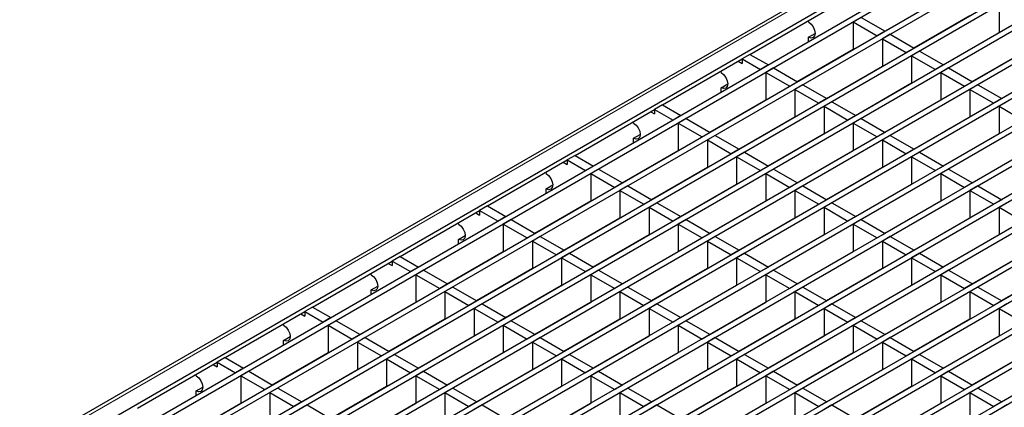
# Model space of a CAD drawing. Units: millimetres. Extents: x 15 to 2021, y 5 to 1440.
# Drawn here: x 1601 to 1733, y 1268 to 1321 of the extents above; entities that cross this region are included whole.
import ezdxf

# ---------------------------------------------------------------- set-up
doc = ezdxf.new("R2010")
doc.units = ezdxf.units.MM
doc.header["$LTSCALE"] = 10
doc.layers.get('0').update_dxf_attribs({"color": 1})
doc.layers.add('35579', color=7, linetype='Continuous')

# ---------------------------------------------------------------- blocks, each defined once
blk = doc.blocks.new('ISO_view')
at = {"color": 7, "linetype": 'Continuous', "lineweight": 30}
for p, q in [((59.132, 52.667), (-13.983, 10.459)), ((-8.802, 12.916), (59.282, 52.22)), ((59.787, 51.818), (-8.201, 12.569)), ((59.929, 51.737), (-8.06, 12.488)), ((60.573, 51.365), (-7.416, 12.116)), ((60.714, 51.283), (-7.274, 12.034)), ((61.358, 50.911), (-10.837, 9.234)), ((61.5, 50.83), (-10.696, 9.152)), ((62.144, 50.458), (-10.052, 8.78)), ((62.285, 50.376), (-9.91, 8.698)), ((62.93, 50.004), (-9.266, 8.327)), ((63.071, 49.923), (-9.125, 8.245)), ((63.715, 49.551), (-8.48, 7.873)), ((63.857, 49.469), (-8.339, 7.791)), ((64.501, 49.097), (-7.695, 7.42)), ((64.642, 49.016), (-7.553, 7.338)), ((65.286, 48.644), (-6.909, 6.966)), ((65.428, 48.562), (-6.768, 6.884)), ((66.072, 48.19), (-6.124, 6.512)), ((66.213, 48.108), (-5.982, 6.431)), ((66.857, 47.737), (-5.338, 6.059)), ((66.999, 47.655), (-5.197, 5.977)), ((67.643, 47.283), (-4.553, 5.605)), ((67.785, 47.201), (-4.411, 5.524)), ((68.429, 46.83), (-3.767, 5.152)), ((68.57, 46.748), (-3.626, 5.07)), ((69.214, 46.376), (-2.981, 4.698)), ((69.356, 46.294), (-2.84, 4.617)), ((70, 45.923), (-2.196, 4.245)), ((70.141, 45.841), (-2.054, 4.163)), ((70.785, 45.469), (-1.41, 3.791)), ((70.927, 45.387), (-1.269, 3.71)), ((35.179, 36.714), (36.687, 37.585)), ((38.258, 37.413), (38.258, 36.678)), ((31.549, 36.088), (33.694, 37.326)), ((33.128, 36.959), (33.128, 37)), ((34.542, 37.081), (34.33, 36.959)), ((34.33, 36.959), (34.33, 36.224)), ((34.33, 36.959), (34.974, 36.587)), ((34.542, 37.081), (35.187, 36.71)), ((35.964, 36.261), (37.473, 37.131)), ((33.128, 36.551), (33.305, 36.653)), ((35.187, 36.71), (34.974, 36.587)), ((35.328, 36.628), (35.116, 36.505)), ((35.328, 36.628), (35.972, 36.256)), ((36.695, 36.682), (36.702, 36.678)), ((36.75, 35.807), (38.258, 36.678)), ((33.128, 36.428), (33.128, 36.551)), ((35.116, 36.505), (35.116, 35.771)), ((35.116, 36.505), (35.76, 36.134)), ((31.549, 36.088), (31.337, 35.966)), ((31.549, 36.088), (32.044, 35.803)), ((32.822, 35.353), (34.33, 36.224)), ((35.972, 36.256), (35.76, 36.134)), ((36.114, 36.174), (35.901, 36.052)), ((36.114, 36.174), (36.758, 35.803)), ((37.48, 36.229), (37.488, 36.224)), ((37.536, 35.353), (39.044, 36.224)), ((29.192, 34.728), (31.337, 35.966)), ((31.231, 35.905), (31.337, 35.843)), ((31.337, 35.966), (31.337, 35.843)), ((31.337, 35.966), (31.832, 35.68)), ((33.658, 35.836), (33.666, 35.832)), ((35.901, 36.052), (35.901, 35.317)), ((35.901, 36.052), (36.546, 35.68)), ((30.771, 35.598), (30.771, 35.639)), ((32.044, 35.803), (31.832, 35.68)), ((32.186, 35.721), (31.973, 35.598)), ((31.973, 35.598), (31.973, 34.864)), ((31.973, 35.598), (32.618, 35.227)), ((32.186, 35.721), (32.83, 35.349)), ((33.608, 34.9), (35.116, 35.771)), ((36.758, 35.803), (36.546, 35.68)), ((36.899, 35.721), (36.687, 35.598)), ((36.687, 35.598), (36.687, 34.864)), ((36.687, 35.598), (37.331, 35.227)), ((36.899, 35.721), (37.543, 35.349)), ((38.266, 35.775), (38.274, 35.771)), ((38.321, 34.9), (39.829, 35.771)), ((30.771, 35.19), (30.948, 35.292)), ((32.83, 35.349), (32.618, 35.227)), ((34.338, 35.322), (34.346, 35.317)), ((34.393, 34.446), (35.901, 35.317)), ((37.543, 35.349), (37.331, 35.227)), ((30.771, 35.068), (30.771, 35.19)), ((32.971, 35.267), (32.759, 35.145)), ((32.759, 35.145), (32.759, 34.41)), ((32.759, 35.145), (33.403, 34.773)), ((32.971, 35.267), (33.615, 34.896)), ((37.685, 35.267), (37.473, 35.145)), ((37.473, 35.145), (37.473, 34.41)), ((37.473, 35.145), (38.117, 34.773)), ((37.685, 35.267), (38.329, 34.896)), ((30.465, 33.993), (31.973, 34.864)), ((33.615, 34.896), (33.403, 34.773)), ((33.757, 34.814), (33.545, 34.691)), ((33.757, 34.814), (34.401, 34.442)), ((35.123, 34.868), (35.131, 34.864)), ((35.179, 33.993), (36.687, 34.864)), ((38.329, 34.896), (38.117, 34.773)), ((38.47, 34.814), (38.258, 34.691)), ((26.836, 33.367), (28.98, 34.605)), ((28.874, 34.544), (28.98, 34.483)), ((29.192, 34.728), (28.98, 34.605)), ((28.98, 34.605), (28.98, 34.483)), ((28.98, 34.605), (29.475, 34.32)), ((29.192, 34.728), (29.687, 34.442)), ((33.545, 34.691), (33.545, 33.957)), ((33.545, 34.691), (34.189, 34.32)), ((38.258, 34.691), (38.258, 33.957)), ((38.258, 34.691), (38.902, 34.32)), ((28.415, 34.238), (28.415, 34.279)), ((29.687, 34.442), (29.475, 34.32)), ((29.829, 34.36), (29.617, 34.238)), ((29.617, 34.238), (29.617, 33.503)), ((29.617, 34.238), (30.261, 33.866)), ((29.829, 34.36), (30.473, 33.988)), ((31.251, 33.539), (32.759, 34.41)), ((31.302, 34.476), (31.309, 34.471)), ((34.401, 34.442), (34.189, 34.32)), ((34.542, 34.36), (34.33, 34.238)), ((34.33, 34.238), (34.33, 33.503)), ((34.33, 34.238), (34.974, 33.866)), ((34.542, 34.36), (35.187, 33.988)), ((35.909, 34.414), (35.917, 34.41)), ((35.964, 33.539), (37.473, 34.41)), ((30.473, 33.988), (30.261, 33.866)), ((31.981, 33.961), (31.989, 33.957)), ((32.036, 33.086), (33.545, 33.957)), ((35.187, 33.988), (34.974, 33.866)), ((36.695, 33.961), (36.702, 33.957)), ((36.75, 33.086), (38.258, 33.957)), ((28.415, 33.83), (28.591, 33.932)), ((28.415, 33.707), (28.415, 33.83)), ((30.614, 33.907), (30.402, 33.784)), ((30.402, 33.784), (30.402, 33.05)), ((30.402, 33.784), (31.046, 33.413)), ((30.614, 33.907), (31.259, 33.535)), ((35.328, 33.907), (35.116, 33.784)), ((35.116, 33.784), (35.116, 33.05)), ((35.116, 33.784), (35.76, 33.413)), ((35.328, 33.907), (35.972, 33.535)), ((28.108, 32.632), (29.617, 33.503)), ((31.259, 33.535), (31.046, 33.413)), ((31.4, 33.453), (31.188, 33.331)), ((31.4, 33.453), (32.044, 33.081)), ((32.767, 33.507), (32.774, 33.503)), ((32.822, 32.632), (34.33, 33.503)), ((35.972, 33.535), (35.76, 33.413)), ((36.114, 33.453), (35.901, 33.331)), ((36.114, 33.453), (36.758, 33.081)), ((37.48, 33.507), (37.488, 33.503)), ((37.536, 32.632), (39.044, 33.503)), ((24.479, 32.007), (26.623, 33.245)), ((26.517, 33.184), (26.623, 33.122)), ((26.836, 33.367), (26.623, 33.245)), ((26.623, 33.245), (26.623, 33.122)), ((26.623, 33.245), (27.118, 32.959)), ((26.836, 33.367), (27.331, 33.081)), ((31.188, 33.331), (31.188, 32.596)), ((31.188, 33.331), (31.832, 32.959)), ((35.901, 33.331), (35.901, 32.596)), ((35.901, 33.331), (36.546, 32.959)), ((26.058, 32.877), (26.058, 32.918)), ((27.331, 33.081), (27.118, 32.959)), ((27.472, 33), (27.26, 32.877)), ((27.472, 33), (28.116, 32.628)), ((28.894, 32.179), (30.402, 33.05)), ((28.945, 33.115), (28.952, 33.111)), ((32.044, 33.081), (31.832, 32.959)), ((32.186, 33), (31.973, 32.877)), ((32.186, 33), (32.83, 32.628)), ((33.552, 33.054), (33.56, 33.049)), ((33.608, 32.179), (35.116, 33.05)), ((36.758, 33.081), (36.546, 32.959)), ((36.899, 33), (36.687, 32.877)), ((36.899, 33), (37.543, 32.628)), ((38.266, 33.054), (38.274, 33.049)), ((38.321, 32.179), (39.829, 33.05)), ((27.26, 32.877), (27.26, 32.142)), ((27.26, 32.877), (27.904, 32.505)), ((28.116, 32.628), (27.904, 32.505)), ((31.973, 32.877), (31.973, 32.142)), ((31.973, 32.877), (32.618, 32.505)), ((32.83, 32.628), (32.618, 32.505)), ((36.687, 32.877), (36.687, 32.142)), ((36.687, 32.877), (37.331, 32.505)), ((37.543, 32.628), (37.331, 32.505)), ((26.058, 32.469), (26.235, 32.571)), ((26.058, 32.347), (26.058, 32.469)), ((28.258, 32.546), (28.045, 32.424)), ((28.045, 32.424), (28.045, 31.689)), ((28.045, 32.424), (28.69, 32.052)), ((28.258, 32.546), (28.902, 32.174)), ((29.624, 32.6), (29.632, 32.596)), ((29.68, 31.725), (31.188, 32.596)), ((32.971, 32.546), (32.759, 32.424)), ((32.759, 32.424), (32.759, 31.689)), ((32.759, 32.424), (33.403, 32.052)), ((32.971, 32.546), (33.615, 32.174)), ((34.338, 32.6), (34.346, 32.596)), ((34.393, 31.725), (35.901, 32.596)), ((37.685, 32.546), (37.473, 32.424)), ((37.473, 32.424), (37.473, 31.689)), ((37.473, 32.424), (38.117, 32.052)), ((37.685, 32.546), (38.329, 32.174)), ((25.752, 31.272), (27.26, 32.142)), ((28.902, 32.174), (28.69, 32.052)), ((30.41, 32.147), (30.418, 32.142)), ((30.465, 31.272), (31.973, 32.142)), ((33.615, 32.174), (33.403, 32.052)), ((35.123, 32.147), (35.131, 32.142)), ((35.179, 31.272), (36.687, 32.142)), ((38.329, 32.174), (38.117, 32.052)), ((22.122, 30.646), (24.267, 31.884)), ((24.479, 32.007), (24.267, 31.884)), ((24.267, 31.884), (24.267, 31.762)), ((24.267, 31.884), (24.762, 31.598)), ((24.479, 32.007), (24.974, 31.721)), ((29.043, 32.093), (28.831, 31.97)), ((28.831, 31.97), (28.831, 31.235)), ((28.831, 31.97), (29.475, 31.598)), ((29.043, 32.093), (29.687, 31.721)), ((33.757, 32.093), (33.545, 31.97)), ((33.545, 31.97), (33.545, 31.235)), ((33.545, 31.97), (34.189, 31.598)), ((33.757, 32.093), (34.401, 31.721)), ((38.47, 32.093), (38.258, 31.97)), ((38.258, 31.97), (38.258, 31.235)), ((38.258, 31.97), (38.902, 31.598)), ((24.161, 31.823), (24.267, 31.762)), ((24.974, 31.721), (24.762, 31.598)), ((25.115, 31.639), (24.903, 31.517)), ((25.115, 31.639), (25.759, 31.267)), ((26.537, 30.818), (28.045, 31.689)), ((26.588, 31.755), (26.596, 31.75)), ((29.687, 31.721), (29.475, 31.598)), ((29.829, 31.639), (29.617, 31.517)), ((29.829, 31.639), (30.473, 31.267)), ((31.195, 31.693), (31.203, 31.689)), ((31.251, 30.818), (32.759, 31.689)), ((34.401, 31.721), (34.189, 31.598)), ((34.542, 31.639), (34.33, 31.517)), ((34.542, 31.639), (35.187, 31.267)), ((35.909, 31.693), (35.917, 31.689)), ((35.964, 30.818), (37.473, 31.689)), ((23.701, 31.517), (23.701, 31.558)), ((24.903, 31.517), (24.903, 30.782)), ((24.903, 31.517), (25.547, 31.145)), ((29.617, 31.517), (29.617, 30.782)), ((29.617, 31.517), (30.261, 31.145)), ((34.33, 31.517), (34.33, 30.782)), ((34.33, 31.517), (34.974, 31.145)), ((23.701, 31.108), (23.878, 31.21)), ((23.701, 30.986), (23.701, 31.108)), ((25.759, 31.267), (25.547, 31.145)), ((25.901, 31.186), (25.689, 31.063)), ((25.689, 31.063), (25.689, 30.328)), ((25.689, 31.063), (26.333, 30.691)), ((25.901, 31.186), (26.545, 30.814)), ((27.268, 31.24), (27.275, 31.235)), ((27.323, 30.365), (28.831, 31.235)), ((30.473, 31.267), (30.261, 31.145)), ((30.614, 31.186), (30.402, 31.063)), ((30.402, 31.063), (30.402, 30.328)), ((30.402, 31.063), (31.046, 30.691)), ((30.614, 31.186), (31.259, 30.814)), ((31.981, 31.24), (31.989, 31.235)), ((32.036, 30.365), (33.545, 31.235)), ((35.187, 31.267), (34.974, 31.145)), ((35.328, 31.186), (35.116, 31.063)), ((35.116, 31.063), (35.116, 30.328)), ((35.116, 31.063), (35.76, 30.691)), ((35.328, 31.186), (35.972, 30.814)), ((36.695, 31.24), (36.702, 31.235)), ((36.75, 30.365), (38.258, 31.235)), ((23.395, 29.911), (24.903, 30.782)), ((26.545, 30.814), (26.333, 30.691)), ((28.053, 30.786), (28.061, 30.782)), ((28.108, 29.911), (29.617, 30.782)), ((31.259, 30.814), (31.046, 30.691)), ((32.767, 30.786), (32.774, 30.782)), ((32.822, 29.911), (34.33, 30.782)), ((35.972, 30.814), (35.76, 30.691)), ((37.48, 30.786), (37.488, 30.782)), ((37.536, 29.911), (39.044, 30.782)), ((19.765, 29.286), (21.91, 30.524)), ((22.122, 30.646), (21.91, 30.524)), ((21.91, 30.524), (21.91, 30.401)), ((21.91, 30.524), (22.405, 30.238)), ((22.122, 30.646), (22.617, 30.36)), ((26.686, 30.732), (26.474, 30.61)), ((26.474, 30.61), (26.474, 29.875)), ((26.474, 30.61), (27.118, 30.238)), ((26.686, 30.732), (27.331, 30.36)), ((31.4, 30.732), (31.188, 30.61)), ((31.188, 30.61), (31.188, 29.875)), ((31.188, 30.61), (31.832, 30.238)), ((31.4, 30.732), (32.044, 30.36)), ((36.114, 30.732), (35.901, 30.61)), ((35.901, 30.61), (35.901, 29.875)), ((35.901, 30.61), (36.546, 30.238)), ((36.114, 30.732), (36.758, 30.36)), ((21.804, 30.462), (21.91, 30.401)), ((22.617, 30.36), (22.405, 30.238)), ((22.758, 30.279), (22.546, 30.156)), ((22.758, 30.279), (23.403, 29.907)), ((24.181, 29.458), (25.689, 30.328)), ((24.231, 30.394), (24.239, 30.39)), ((27.331, 30.36), (27.118, 30.238)), ((27.472, 30.279), (27.26, 30.156)), ((27.472, 30.279), (28.116, 29.907)), ((28.839, 30.333), (28.846, 30.328)), ((28.894, 29.458), (30.402, 30.328)), ((32.044, 30.36), (31.832, 30.238)), ((32.186, 30.279), (31.973, 30.156)), ((32.186, 30.279), (32.83, 29.907)), ((33.552, 30.333), (33.56, 30.328)), ((33.608, 29.458), (35.116, 30.328)), ((36.758, 30.36), (36.546, 30.238)), ((36.899, 30.279), (36.687, 30.156)), ((36.899, 30.279), (37.543, 29.907)), ((38.266, 30.333), (38.274, 30.328)), ((38.321, 29.458), (39.829, 30.328)), ((21.344, 30.156), (21.344, 30.197)), ((22.546, 30.156), (22.546, 29.421)), ((22.546, 30.156), (23.19, 29.784)), ((27.26, 30.156), (27.26, 29.421)), ((27.26, 30.156), (27.904, 29.784)), ((31.973, 30.156), (31.973, 29.421)), ((31.973, 30.156), (32.618, 29.784)), ((36.687, 30.156), (36.687, 29.421)), ((36.687, 30.156), (37.331, 29.784)), ((21.344, 29.748), (21.521, 29.85)), ((21.344, 29.626), (21.344, 29.748)), ((23.403, 29.907), (23.19, 29.784)), ((23.544, 29.825), (23.332, 29.703)), ((23.544, 29.825), (24.188, 29.453)), ((24.911, 29.879), (24.918, 29.875)), ((24.966, 29.004), (26.474, 29.875)), ((28.116, 29.907), (27.904, 29.784)), ((28.258, 29.825), (28.045, 29.703)), ((28.258, 29.825), (28.902, 29.453)), ((29.624, 29.879), (29.632, 29.875)), ((29.68, 29.004), (31.188, 29.875)), ((32.83, 29.907), (32.618, 29.784)), ((32.971, 29.825), (32.759, 29.703)), ((32.971, 29.825), (33.615, 29.453)), ((34.338, 29.879), (34.346, 29.875)), ((34.393, 29.004), (35.901, 29.875)), ((37.543, 29.907), (37.331, 29.784)), ((37.685, 29.825), (37.473, 29.703)), ((37.685, 29.825), (38.329, 29.453)), ((23.332, 29.703), (23.332, 28.968)), ((23.332, 29.703), (23.976, 29.331)), ((24.188, 29.453), (23.976, 29.331)), ((28.045, 29.703), (28.045, 28.968)), ((28.045, 29.703), (28.69, 29.331)), ((28.902, 29.453), (28.69, 29.331)), ((32.759, 29.703), (32.759, 28.968)), ((32.759, 29.703), (33.403, 29.331)), ((33.615, 29.453), (33.403, 29.331)), ((37.473, 29.703), (37.473, 28.968)), ((37.473, 29.703), (38.117, 29.331)), ((38.329, 29.453), (38.117, 29.331)), ((19.765, 29.286), (19.553, 29.163)), ((19.765, 29.286), (20.26, 29)), ((21.038, 28.551), (22.546, 29.421)), ((24.33, 29.372), (24.117, 29.249)), ((24.117, 29.249), (24.117, 28.514)), ((24.117, 29.249), (24.762, 28.877)), ((24.33, 29.372), (24.974, 29)), ((25.696, 29.426), (25.704, 29.421)), ((25.752, 28.551), (27.26, 29.421)), ((29.043, 29.372), (28.831, 29.249)), ((28.831, 29.249), (28.831, 28.514)), ((28.831, 29.249), (29.475, 28.877)), ((29.043, 29.372), (29.687, 29)), ((30.41, 29.426), (30.418, 29.421)), ((30.465, 28.551), (31.973, 29.421)), ((33.757, 29.372), (33.545, 29.249)), ((33.545, 29.249), (33.545, 28.514)), ((33.545, 29.249), (34.189, 28.877)), ((33.757, 29.372), (34.401, 29)), ((35.123, 29.426), (35.131, 29.421)), ((35.179, 28.551), (36.687, 29.421)), ((38.47, 29.372), (38.258, 29.249)), ((38.258, 29.249), (38.258, 28.514)), ((38.258, 29.249), (38.902, 28.877)), ((17.408, 27.925), (19.553, 29.163)), ((19.447, 29.102), (19.553, 29.041)), ((19.553, 29.163), (19.553, 29.041)), ((19.553, 29.163), (20.048, 28.877)), ((20.26, 29), (20.048, 28.877)), ((20.402, 28.918), (20.189, 28.796)), ((20.402, 28.918), (21.046, 28.546)), ((21.824, 28.097), (23.332, 28.968)), ((21.874, 29.034), (21.882, 29.029)), ((24.974, 29), (24.762, 28.877)), ((25.115, 28.918), (24.903, 28.796)), ((25.115, 28.918), (25.759, 28.546)), ((26.482, 28.972), (26.49, 28.968)), ((26.537, 28.097), (28.045, 28.968)), ((29.687, 29), (29.475, 28.877)), ((29.829, 28.918), (29.617, 28.796)), ((29.829, 28.918), (30.473, 28.546)), ((31.195, 28.972), (31.203, 28.968)), ((31.251, 28.097), (32.759, 28.968)), ((34.401, 29), (34.189, 28.877)), ((34.542, 28.918), (34.33, 28.796)), ((34.542, 28.918), (35.187, 28.546)), ((35.909, 28.972), (35.917, 28.968)), ((35.964, 28.097), (37.473, 28.968)), ((18.987, 28.796), (18.987, 28.837)), ((20.189, 28.796), (20.189, 28.061)), ((20.189, 28.796), (20.834, 28.424)), ((24.903, 28.796), (24.903, 28.061)), ((24.903, 28.796), (25.547, 28.424)), ((29.617, 28.796), (29.617, 28.061)), ((29.617, 28.796), (30.261, 28.424)), ((34.33, 28.796), (34.33, 28.061)), ((34.33, 28.796), (34.974, 28.424)), ((18.987, 28.387), (19.164, 28.489)), ((18.987, 28.265), (18.987, 28.387)), ((21.046, 28.546), (20.834, 28.424)), ((21.187, 28.465), (20.975, 28.342)), ((21.187, 28.465), (21.831, 28.093)), ((22.554, 28.519), (22.562, 28.514)), ((22.609, 27.644), (24.117, 28.514)), ((25.759, 28.546), (25.547, 28.424)), ((25.901, 28.465), (25.689, 28.342)), ((25.901, 28.465), (26.545, 28.093)), ((27.268, 28.519), (27.275, 28.514)), ((27.323, 27.644), (28.831, 28.514)), ((30.473, 28.546), (30.261, 28.424)), ((30.614, 28.465), (30.402, 28.342)), ((30.614, 28.465), (31.259, 28.093)), ((31.981, 28.519), (31.989, 28.514)), ((32.036, 27.644), (33.545, 28.514)), ((35.187, 28.546), (34.974, 28.424)), ((35.328, 28.465), (35.116, 28.342)), ((35.328, 28.465), (35.972, 28.093)), ((36.695, 28.519), (36.702, 28.514)), ((36.75, 27.644), (38.258, 28.514)), ((20.975, 28.342), (20.975, 27.607)), ((20.975, 28.342), (21.619, 27.97)), ((25.689, 28.342), (25.689, 27.607)), ((25.689, 28.342), (26.333, 27.97)), ((30.402, 28.342), (30.402, 27.607)), ((30.402, 28.342), (31.046, 27.97)), ((35.116, 28.342), (35.116, 27.607)), ((35.116, 28.342), (35.76, 27.97)), ((17.408, 27.925), (17.196, 27.803)), ((17.408, 27.925), (17.903, 27.639)), ((18.681, 27.19), (20.189, 28.061)), ((21.831, 28.093), (21.619, 27.97)), ((21.973, 28.011), (21.761, 27.889)), ((21.761, 27.889), (21.761, 27.154)), ((21.761, 27.889), (22.405, 27.517)), ((21.973, 28.011), (22.617, 27.639)), ((23.34, 28.065), (23.347, 28.061)), ((23.395, 27.19), (24.903, 28.061)), ((26.545, 28.093), (26.333, 27.97)), ((26.686, 28.011), (26.474, 27.889)), ((26.474, 27.889), (26.474, 27.154)), ((26.474, 27.889), (27.118, 27.517)), ((26.686, 28.011), (27.331, 27.639)), ((28.053, 28.065), (28.061, 28.061)), ((28.108, 27.19), (29.617, 28.061)), ((31.259, 28.093), (31.046, 27.97)), ((31.4, 28.011), (31.188, 27.889)), ((31.188, 27.889), (31.188, 27.154)), ((31.188, 27.889), (31.832, 27.517)), ((31.4, 28.011), (32.044, 27.639)), ((32.767, 28.065), (32.774, 28.061)), ((32.822, 27.19), (34.33, 28.061)), ((35.972, 28.093), (35.76, 27.97)), ((36.114, 28.011), (35.901, 27.889)), ((35.901, 27.889), (35.901, 27.154)), ((35.901, 27.889), (36.546, 27.517)), ((36.114, 28.011), (36.758, 27.639)), ((37.48, 28.065), (37.488, 28.061)), ((37.536, 27.19), (39.044, 28.061)), ((15.052, 26.564), (17.196, 27.803)), ((17.09, 27.741), (17.196, 27.68)), ((17.196, 27.803), (17.196, 27.68)), ((17.196, 27.803), (17.691, 27.517)), ((17.903, 27.639), (17.691, 27.517)), ((19.467, 26.737), (20.975, 27.607)), ((19.518, 27.673), (19.525, 27.669)), ((22.617, 27.639), (22.405, 27.517)), ((24.125, 27.612), (24.133, 27.607)), ((24.181, 26.737), (25.689, 27.607)), ((27.331, 27.639), (27.118, 27.517)), ((28.839, 27.612), (28.846, 27.607)), ((28.894, 26.737), (30.402, 27.607)), ((32.044, 27.639), (31.832, 27.517)), ((33.552, 27.612), (33.56, 27.607)), ((33.608, 26.737), (35.116, 27.607)), ((36.758, 27.639), (36.546, 27.517)), ((38.266, 27.612), (38.274, 27.607)), ((38.321, 26.737), (39.829, 27.607)), ((16.631, 27.435), (16.631, 27.476)), ((18.045, 27.558), (17.833, 27.435)), ((17.833, 27.435), (17.833, 26.7)), ((17.833, 27.435), (18.477, 27.063)), ((18.045, 27.558), (18.689, 27.186)), ((22.758, 27.558), (22.546, 27.435)), ((22.546, 27.435), (22.546, 26.7)), ((22.546, 27.435), (23.19, 27.063)), ((22.758, 27.558), (23.403, 27.186)), ((27.472, 27.558), (27.26, 27.435)), ((27.26, 27.435), (27.26, 26.7)), ((27.26, 27.435), (27.904, 27.063)), ((27.472, 27.558), (28.116, 27.186)), ((32.186, 27.558), (31.973, 27.435)), ((31.973, 27.435), (31.973, 26.7)), ((31.973, 27.435), (32.618, 27.063)), ((32.186, 27.558), (32.83, 27.186)), ((36.899, 27.558), (36.687, 27.435)), ((36.687, 27.435), (36.687, 26.7)), ((36.687, 27.435), (37.331, 27.063)), ((36.899, 27.558), (37.543, 27.186)), ((16.631, 27.027), (16.807, 27.129)), ((18.689, 27.186), (18.477, 27.063)), ((18.83, 27.104), (18.618, 26.982)), ((18.83, 27.104), (19.475, 26.732)), ((20.197, 27.158), (20.205, 27.154)), ((20.253, 26.283), (21.761, 27.154)), ((23.403, 27.186), (23.19, 27.063)), ((23.544, 27.104), (23.332, 26.982)), ((23.544, 27.104), (24.188, 26.732)), ((24.911, 27.158), (24.918, 27.154)), ((24.966, 26.283), (26.474, 27.154)), ((28.116, 27.186), (27.904, 27.063)), ((28.258, 27.104), (28.045, 26.982)), ((28.258, 27.104), (28.902, 26.732)), ((29.624, 27.158), (29.632, 27.154)), ((29.68, 26.283), (31.188, 27.154)), ((32.83, 27.186), (32.618, 27.063)), ((32.971, 27.104), (32.759, 26.982)), ((32.971, 27.104), (33.615, 26.732)), ((34.338, 27.158), (34.346, 27.154)), ((34.393, 26.283), (35.901, 27.154)), ((37.543, 27.186), (37.331, 27.063)), ((37.685, 27.104), (37.473, 26.982)), ((37.685, 27.104), (38.329, 26.732)), ((16.631, 26.905), (16.631, 27.027)), ((18.618, 26.982), (18.618, 26.247)), ((18.618, 26.982), (19.262, 26.61)), ((23.332, 26.982), (23.332, 26.247)), ((23.332, 26.982), (23.976, 26.61)), ((28.045, 26.982), (28.045, 26.247)), ((28.045, 26.982), (28.69, 26.61)), ((32.759, 26.982), (32.759, 26.247)), ((32.759, 26.982), (33.403, 26.61)), ((37.473, 26.982), (37.473, 26.247)), ((37.473, 26.982), (38.117, 26.61)), ((16.325, 25.83), (17.833, 26.7)), ((19.475, 26.732), (19.262, 26.61)), ((19.616, 26.651), (19.404, 26.528)), ((19.616, 26.651), (20.26, 26.279)), ((20.983, 26.705), (20.99, 26.7)), ((21.038, 25.83), (22.546, 26.7)), ((24.188, 26.732), (23.976, 26.61)), ((24.33, 26.651), (24.117, 26.528)), ((24.33, 26.651), (24.974, 26.279)), ((25.696, 26.705), (25.704, 26.7)), ((25.752, 25.83), (27.26, 26.7)), ((28.902, 26.732), (28.69, 26.61)), ((29.043, 26.651), (28.831, 26.528)), ((29.043, 26.651), (29.687, 26.279)), ((30.41, 26.705), (30.418, 26.7)), ((30.465, 25.83), (31.973, 26.7)), ((33.615, 26.732), (33.403, 26.61)), ((33.757, 26.651), (33.545, 26.528)), ((33.757, 26.651), (34.401, 26.279)), ((35.123, 26.705), (35.131, 26.7)), ((35.179, 25.83), (36.687, 26.7)), ((38.329, 26.732), (38.117, 26.61)), ((38.47, 26.651), (38.258, 26.528))]:
    blk.add_line(p, q, dxfattribs=at)
at = {"color": 7, "linetype": 'Continuous', "lineweight": 0}
blk.add_line((59.257, 52.655), (-13.858, 10.447), dxfattribs=at)
at = {"color": 7, "linetype": 'Continuous', "lineweight": 30, "flags": 128}
for points in [[(33.128, 36.959), (33.196, 36.904), (33.253, 36.827), (33.291, 36.739), (33.305, 36.653), (33.291, 36.582), (33.253, 36.538), (33.196, 36.527), (33.128, 36.551)], [(30.771, 35.598), (30.839, 35.544), (30.896, 35.466), (30.935, 35.378), (30.948, 35.292), (30.935, 35.222), (30.896, 35.178), (30.839, 35.167), (30.771, 35.19)], [(28.415, 34.238), (28.482, 34.183), (28.54, 34.106), (28.578, 34.017), (28.591, 33.932), (28.578, 33.861), (28.54, 33.817), (28.482, 33.806), (28.415, 33.83)], [(26.058, 32.877), (26.125, 32.823), (26.183, 32.745), (26.221, 32.657), (26.235, 32.571), (26.221, 32.501), (26.183, 32.457), (26.125, 32.445), (26.058, 32.469)], [(23.701, 31.517), (23.769, 31.462), (23.826, 31.385), (23.864, 31.296), (23.878, 31.211), (23.864, 31.14), (23.826, 31.096), (23.769, 31.085), (23.701, 31.108)], [(21.344, 30.156), (21.412, 30.102), (21.469, 30.024), (21.508, 29.936), (21.521, 29.85), (21.508, 29.78), (21.469, 29.736), (21.412, 29.724), (21.344, 29.748)], [(18.987, 28.796), (19.055, 28.741), (19.112, 28.664), (19.151, 28.575), (19.164, 28.489), (19.151, 28.419), (19.112, 28.375), (19.055, 28.364), (18.987, 28.387)], [(16.631, 27.435), (16.698, 27.38), (16.756, 27.303), (16.794, 27.215), (16.807, 27.129), (16.794, 27.059), (16.756, 27.014), (16.698, 27.003), (16.631, 27.027)]]:
    blk.add_lwpolyline(points, dxfattribs=at)

msp = doc.modelspace()

# ---------------------------------------------------------------- block references
at = {"layer": '35579', "xscale": 5, "yscale": 5, "zscale": 5}
msp.add_blockref('ISO_view', (1541.41, 1135.43), dxfattribs=at)

doc.saveas('drawing.dxf')
